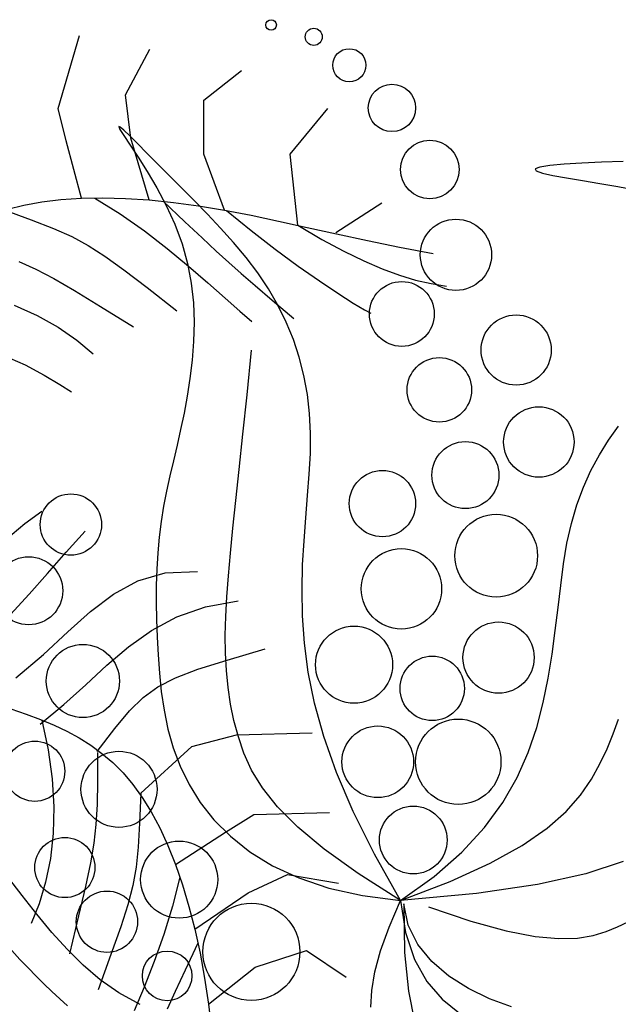
# Model space of a CAD drawing. Units: inches. Extents: x 1150 to 116428, y 27882 to 61852.
# Drawn here: x 98817 to 99135, y 29906 to 30430 of the extents above; entities that cross this region are included whole.
import ezdxf

# ---------------------------------------------------------------- set-up
doc = ezdxf.new("R2010")
doc.units = ezdxf.units.IN
doc.header["$MEASUREMENT"] = 0
doc.layers.add('CAYXANH', color=64, linetype='Continuous')

msp = doc.modelspace()

# ---------------------------------------------------------------- linework, layer by layer
at = {"layer": 'CAYXANH', "color": 0, "linetype": 'ByBlock'}
for p, q in [((98837.16, 30382.33), (98848.66, 30421.08)), ((98873.07, 30389.51), (98886, 30413.91)), ((98914.73, 30386.63), (98934.84, 30402.42)), ((98875.95, 30366.54), (98873.07, 30389.51)), ((98914.73, 30357.93), (98914.73, 30386.63)), ((98841.47, 30365.1), (98837.16, 30382.33)), ((98960.69, 30357.93), (98980.8, 30382.33)), ((98870.26, 30372.41), (98869.5, 30372.63)), ((98869.5, 30372.63), (98870.15, 30371.15)), ((98870.15, 30371.15), (98872.27, 30367.83)), ((98872.28, 30370.7), (98870.26, 30372.41)), ((98875.42, 30367.68), (98872.28, 30370.7)), ((98849.59, 30334.49), (98841.47, 30365.1)), ((98872.27, 30367.83), (98875.62, 30362.84)), ((98879.54, 30363.56), (98875.42, 30367.68)), ((98885.65, 30333.63), (98875.95, 30366.54)), ((98875.62, 30362.84), (98879.87, 30356.4)), ((98884.49, 30358.54), (98879.54, 30363.56)), ((98879.87, 30356.4), (98884.7, 30348.74)), ((98890.13, 30352.82), (98884.49, 30358.54)), ((98925.77, 30328.19), (98914.73, 30357.93)), ((98964.79, 30320.11), (98960.69, 30357.93)), ((98896.31, 30346.6), (98890.13, 30352.82)), ((99093.69, 30351.04), (99091.15, 30350.09)), ((99091.15, 30350.09), (99091.69, 30349.04)), ((99099, 30351.89), (99093.69, 30351.04)), ((99106.57, 30352.62), (99099, 30351.89)), ((99115.92, 30353.23), (99106.57, 30352.62)), ((99126.54, 30353.7), (99115.92, 30353.23)), ((99137.94, 30354.02), (99126.54, 30353.7)), ((98884.7, 30348.74), (98889.78, 30340.07)), ((98902.9, 30340.05), (98896.31, 30346.6)), ((99091.69, 30349.04), (99094.98, 30347.9)), ((99094.98, 30347.9), (99100.53, 30346.67)), ((99100.53, 30346.67), (99107.81, 30345.34)), ((99107.81, 30345.34), (99116.34, 30343.91)), ((98889.78, 30340.07), (98894.78, 30330.63)), ((98909.75, 30333.21), (98902.9, 30340.05)), ((99116.34, 30343.91), (99125.6, 30342.39)), ((99125.6, 30342.39), (99135.1, 30340.78)), ((99135.1, 30340.78), (99144.32, 30339.07)), ((98828.5, 30332.58), (98838.72, 30333.78)), ((98838.72, 30333.78), (98849.59, 30334.49)), ((98849.59, 30334.49), (98861.07, 30334.71)), ((98856.81, 30334.63), (98870.23, 30326.2)), ((98861.07, 30334.71), (98873.11, 30334.42)), ((98873.11, 30334.42), (98885.65, 30333.63)), ((98885.65, 30333.63), (98898.63, 30332.33)), ((98807.88, 30328.59), (98822.85, 30323.04)), ((98810.22, 30328.71), (98818.99, 30330.88)), ((98818.99, 30330.88), (98828.5, 30332.58)), ((98893.1, 30332.88), (98904.74, 30321.95)), ((98894.78, 30330.63), (98899.38, 30320.64)), ((98898.63, 30332.33), (98912.02, 30330.51)), ((98916.74, 30326.07), (98909.75, 30333.21)), ((98912.02, 30330.51), (98925.77, 30328.19)), ((98985.11, 30316.3), (99009.53, 30332.09)), ((98822.85, 30323.04), (98834.68, 30318.41)), ((98870.23, 30326.2), (98883.11, 30317.1)), ((98923.74, 30318.66), (98916.74, 30326.07)), ((98925.77, 30328.19), (98939.92, 30325.45)), ((98926.77, 30328), (98939.91, 30317.3)), ((98939.92, 30325.45), (98954.55, 30322.36)), ((98834.68, 30318.41), (98844.46, 30314.08)), ((98899.38, 30320.64), (98903.25, 30310.32)), ((98904.74, 30321.95), (98913.9, 30313.37)), ((98930.61, 30310.97), (98923.74, 30318.66)), ((98954.55, 30322.36), (98969.7, 30319.03)), ((98964.79, 30320.11), (98977.65, 30312.65)), ((98969.7, 30319.03), (98985.44, 30315.54)), ((98844.46, 30314.08), (98853.25, 30309.4)), ((98883.11, 30317.1), (98895.29, 30307.71)), ((98913.9, 30313.37), (98921.41, 30306.42)), ((98939.91, 30317.3), (98952.79, 30307.38)), ((98977.65, 30312.65), (98989.32, 30306.36)), ((98985.44, 30315.54), (99001.83, 30311.99)), ((98853.25, 30309.4), (98862.16, 30303.76)), ((98895.29, 30307.71), (98906.63, 30298.37)), ((98903.25, 30310.32), (98906.15, 30299.88)), ((98937.23, 30303.01), (98930.61, 30310.97)), ((98952.79, 30307.38), (98965.04, 30298.4)), ((99001.83, 30311.99), (99018.92, 30308.47)), ((99018.92, 30308.47), (99036.79, 30305.06)), ((98862.16, 30303.76), (98872.26, 30296.51)), ((98921.41, 30306.42), (98928.09, 30300.36)), ((98943.46, 30294.79), (98937.23, 30303.01)), ((98989.32, 30306.36), (98999.97, 30301.14)), ((98816.27, 30300.82), (98825.37, 30296.73)), ((98906.15, 30299.88), (98908.1, 30289.4)), ((98906.63, 30298.37), (98916.97, 30289.47)), ((98928.09, 30300.36), (98934.73, 30294.48)), ((98965.04, 30298.4), (98976.29, 30290.53)), ((98999.97, 30301.14), (99009.77, 30296.9)), ((99009.77, 30296.9), (99018.9, 30293.54)), ((98825.37, 30296.73), (98834.89, 30291.77)), ((98834.89, 30291.77), (98845.97, 30285.37)), ((98872.26, 30296.51), (98884.63, 30287.02)), ((98934.73, 30294.48), (98942.17, 30288.03)), ((98949.17, 30286.31), (98943.46, 30294.79)), ((99018.9, 30293.54), (99027.51, 30290.97)), ((98884.63, 30287.02), (98900.36, 30274.67)), ((98908.1, 30289.4), (98909.21, 30278.94)), ((98916.97, 30289.47), (98926.14, 30281.35)), ((98942.17, 30288.03), (98951.22, 30280.29)), ((98976.29, 30290.53), (98986.16, 30283.93)), ((99027.51, 30290.97), (99035.78, 30289.09)), ((99035.78, 30289.09), (99043.88, 30287.82)), ((98845.97, 30285.37), (98859.75, 30276.98)), ((98926.14, 30281.35), (98934, 30274.4)), ((98954.25, 30277.58), (98949.17, 30286.31)), ((98986.16, 30283.93), (98994.27, 30278.76)), ((98813.77, 30277.63), (98826.03, 30272.1)), ((98859.75, 30276.98), (98877.38, 30266.06)), ((98909.21, 30278.94), (98909.59, 30268.57)), ((98951.22, 30280.29), (98962.68, 30270.52)), ((98958.68, 30268.6), (98954.25, 30277.58)), ((98994.27, 30278.76), (99000.26, 30275.18)), ((98826.03, 30272.1), (98837.17, 30265.87)), ((98934, 30274.4), (98940.38, 30268.97)), ((99000.26, 30275.18), (99003.75, 30273.37)), ((98837.17, 30265.87), (98847.12, 30259.03)), ((98909.59, 30268.57), (98909.35, 30258.35)), ((98962.46, 30259.38), (98958.68, 30268.6)), ((98847.12, 30259.03), (98855.84, 30251.7)), ((98909.35, 30258.35), (98908.58, 30248.35)), ((98965.59, 30249.9), (98962.46, 30259.38)), ((98807.47, 30251.29), (98819.68, 30245.85)), ((98937.77, 30230.01), (98940.09, 30253.76)), ((98968.06, 30240.17), (98965.59, 30249.9)), ((98819.68, 30245.85), (98829.84, 30240.42)), ((98908.58, 30248.35), (98907.41, 30238.62)), ((98829.84, 30240.42), (98838.04, 30235.51)), ((98969.89, 30230.19), (98968.06, 30240.17)), ((98838.04, 30235.51), (98844.35, 30231.61)), ((98907.41, 30238.62), (98905.92, 30229.22)), ((98905.92, 30229.22), (98904.23, 30220.21)), ((98935.61, 30208.95), (98937.77, 30230.01)), ((98971.07, 30219.96), (98969.89, 30230.19)), ((98904.23, 30220.21), (98902.4, 30211.52)), ((98971.59, 30209.48), (98971.07, 30219.96)), ((99130.25, 30205.86), (99135.48, 30213.23)), ((98902.4, 30211.52), (98900.5, 30203.1)), ((98933.63, 30190.29), (98935.61, 30208.95)), ((98971.5, 30198.74), (98971.59, 30209.48)), ((98900.5, 30203.1), (98898.58, 30194.87)), ((99125.36, 30198.01), (99130.25, 30205.86)), ((98970.93, 30187.71), (98971.5, 30198.74)), ((99120.86, 30189.65), (99125.36, 30198.01)), ((98898.58, 30194.87), (98896.72, 30186.77)), ((98931.85, 30173.73), (98933.63, 30190.29)), ((98970.05, 30176.32), (98970.93, 30187.71)), ((99116.83, 30180.79), (99120.86, 30189.65)), ((98896.72, 30186.77), (98894.96, 30178.73)), ((98894.96, 30178.73), (98893.38, 30170.67)), ((99113.32, 30171.39), (99116.83, 30180.79)), ((98930.28, 30158.98), (98931.85, 30173.73)), ((98969.06, 30164.53), (98970.05, 30176.32)), ((99110.41, 30161.46), (99113.32, 30171.39)), ((98819.48, 30161.48), (98828.58, 30167.96)), ((98893.38, 30170.67), (98892.04, 30162.53)), ((98809.32, 30152.98), (98819.48, 30161.48)), ((98892.04, 30162.53), (98890.99, 30154.25)), ((98968.11, 30152.29), (98969.06, 30164.53)), ((99108.1, 30150.99), (99110.41, 30161.46)), ((98841.41, 30146.16), (98851.66, 30157.33)), ((98928.94, 30145.72), (98930.28, 30158.98)), ((98890.99, 30154.25), (98890.21, 30145.81)), ((98967.39, 30139.55), (98968.11, 30152.29)), ((99106.27, 30140.02), (99108.1, 30150.99)), ((98831.54, 30134.93), (98841.41, 30146.16)), ((98890.21, 30145.81), (98889.7, 30137.22)), ((98927.85, 30133.67), (98928.94, 30145.72)), ((99104.74, 30128.58), (99106.27, 30140.02)), ((98821.8, 30123.81), (98831.54, 30134.93)), ((98879.59, 30130.94), (98894.23, 30135.15)), ((98889.7, 30137.22), (98889.44, 30128.45)), ((98894.23, 30135.15), (98911.42, 30135.97)), ((98967.07, 30126.26), (98967.39, 30139.55)), ((98866.63, 30123.92), (98879.59, 30130.94)), ((98927.01, 30122.51), (98927.85, 30133.67)), ((98889.44, 30128.45), (98889.4, 30119.51)), ((98967.32, 30112.37), (98967.07, 30126.26)), ((99103.33, 30116.74), (99104.74, 30128.58)), ((98811.95, 30113), (98821.8, 30123.81)), ((98854.52, 30114.68), (98866.63, 30123.92)), ((98889.4, 30119.51), (98889.56, 30110.38)), ((98915.59, 30117.18), (98933.1, 30120.36)), ((98926.45, 30111.99), (98927.01, 30122.51)), ((98842.39, 30103.79), (98854.52, 30114.68)), ((98900.37, 30111.77), (98915.59, 30117.18)), ((99101.88, 30104.54), (99103.33, 30116.74)), ((98886.93, 30104.52), (98900.37, 30111.77)), ((98889.56, 30110.38), (98889.92, 30101.07)), ((98926.21, 30101.99), (98926.45, 30111.99)), ((98968.34, 30097.81), (98967.32, 30112.37)), ((98829.41, 30091.83), (98842.39, 30103.79)), ((98874.72, 30095.84), (98886.93, 30104.52)), ((99100.2, 30092.02), (99101.88, 30104.54)), ((98889.92, 30101.07), (98890.44, 30091.57)), ((98926.3, 30092.42), (98926.21, 30101.99)), ((98970.39, 30082.4), (98968.34, 30097.81)), ((98863.23, 30086.11), (98874.72, 30095.84)), ((98927.18, 30088.86), (98947.44, 30094.81)), ((98814.72, 30079.39), (98829.41, 30091.83)), ((98890.44, 30091.57), (98891.14, 30081.87)), ((98911.61, 30083.94), (98927.18, 30088.86)), ((98926.78, 30083.2), (98926.3, 30092.42)), ((99098.11, 30079.23), (99100.2, 30092.02)), ((98851.92, 30075.74), (98863.23, 30086.11)), ((98899.68, 30079.41), (98911.61, 30083.94)), ((98927.67, 30074.24), (98926.78, 30083.2)), ((98973.73, 30065.94), (98970.39, 30082.4)), ((98890.34, 30074.63), (98899.68, 30079.41)), ((98891.14, 30081.87), (98892.14, 30072.03)), ((99095.46, 30066.22), (99098.11, 30079.23)), ((98840.25, 30065.13), (98851.92, 30075.74)), ((98882.55, 30068.96), (98890.34, 30074.63)), ((98892.14, 30072.03), (98893.59, 30062.11)), ((98929, 30065.45), (98927.67, 30074.24)), ((98875.25, 30061.77), (98882.55, 30068.96)), ((98811.97, 30062.9), (98820.25, 30060.1)), ((98827.71, 30054.66), (98840.25, 30065.13)), ((98867.4, 30052.41), (98875.25, 30061.77)), ((98893.59, 30062.11), (98895.65, 30052.15)), ((98930.82, 30056.76), (98929, 30065.45)), ((98978.65, 30048.23), (98973.73, 30065.94)), ((99092.02, 30053.04), (99095.46, 30066.22)), ((98820.25, 30060.1), (98827.9, 30057.23)), ((98827.9, 30057.23), (98835.06, 30054.21)), ((98828.48, 30056.93), (98831.96, 30041.01)), ((98933.15, 30048.08), (98930.82, 30056.76)), ((99132.69, 30049.56), (99135.49, 30057.4)), ((98835.06, 30054.21), (98841.84, 30050.97)), ((98841.84, 30050.97), (98848.33, 30047.43)), ((98857.95, 30040.25), (98867.4, 30052.41)), ((98895.65, 30052.15), (98898.45, 30042.22)), ((99087.51, 30039.74), (99092.02, 30053.04)), ((98848.33, 30047.43), (98854.57, 30043.51)), ((98908.46, 30042.88), (98932.12, 30049.06)), ((98932.12, 30049.06), (98972.53, 30050.1)), ((98936.12, 30039.31), (98933.15, 30048.08)), ((98985.41, 30029.08), (98978.65, 30048.23)), ((99129.43, 30041.68), (99132.69, 30049.56)), ((98831.96, 30041.01), (98834.07, 30025.6)), ((98854.57, 30043.51), (98860.55, 30039.14)), ((98881.18, 30017.99), (98908.46, 30042.88)), ((98898.45, 30042.22), (98902.15, 30032.37)), ((99125.62, 30033.68), (99129.43, 30041.68)), ((98858.12, 30039.68), (98858.11, 30024.26)), ((98860.55, 30039.14), (98866.28, 30034.26)), ((98940.21, 30030.29), (98936.12, 30039.31)), ((99081.6, 30026.39), (99087.51, 30039.74)), ((98866.28, 30034.26), (98871.76, 30028.79)), ((98902.15, 30032.37), (98906.91, 30022.65)), ((98945.96, 30020.84), (98940.21, 30030.29)), ((99121.1, 30025.46), (99125.62, 30033.68)), ((98834.07, 30025.6), (98834.9, 30010.78)), ((98871.76, 30028.79), (98877, 30022.66)), ((98994.29, 30008.28), (98985.41, 30029.08)), ((99073.95, 30013.05), (99081.6, 30026.39)), ((99115.33, 30017.01), (99121.1, 30025.46)), ((98858.11, 30024.26), (98857.91, 30011.92)), ((98877, 30022.66), (98882.01, 30015.79)), ((98906.91, 30022.65), (98912.86, 30013.14)), ((98953.96, 30010.78), (98945.96, 30020.84)), ((98881.18, 30017.99), (98880.52, 30002.03)), ((98882.01, 30015.79), (98886.79, 30008.13)), ((99107.69, 30008.32), (99115.33, 30017.01)), ((98834.9, 30010.78), (98834.54, 29996.64)), ((98857.91, 30011.92), (98857.36, 30001.43)), ((98912.86, 30013.14), (98920.17, 30003.89)), ((98964.74, 29999.94), (98953.96, 30010.78)), ((99064.24, 29999.78), (99073.95, 30013.05)), ((98886.79, 30008.13), (98891.34, 29999.61)), ((98920.17, 30003.89), (98928.95, 29995.06)), ((98926.29, 29997.32), (98941.34, 30006.74)), ((98941.34, 30006.74), (98981.75, 30007.79)), ((99005.56, 29985.65), (98994.29, 30008.28)), ((99097.54, 29999.38), (99107.69, 30008.32)), ((98857.36, 30001.43), (98856.29, 29991.51)), ((98880.52, 30002.03), (98879.78, 29989.35)), ((98891.34, 29999.61), (98895.65, 29990.26)), ((98978.89, 29988.15), (98964.74, 29999.94)), ((99052.15, 29986.63), (99064.24, 29999.78)), ((99084.28, 29990.18), (99097.54, 29999.38)), ((98834.54, 29996.64), (98833.07, 29983.27)), ((98899.68, 29980.14), (98926.29, 29997.32)), ((98928.95, 29995.06), (98939.32, 29986.84)), ((98856.29, 29991.51), (98854.5, 29980.93)), ((98879.78, 29989.35), (98878.68, 29978.72)), ((98895.65, 29990.26), (98899.68, 29980.14)), ((98996.96, 29975.21), (98978.89, 29988.15)), ((99067.26, 29980.72), (99084.28, 29990.18)), ((98833.07, 29983.27), (98830.58, 29970.75)), ((98939.32, 29986.84), (98951.42, 29979.4)), ((99019.5, 29960.97), (99005.56, 29985.65)), ((99037.35, 29973.67), (99052.15, 29986.63)), ((98854.5, 29980.93), (98851.84, 29968.41)), ((98878.68, 29978.72), (98876.95, 29968.91)), ((98899.68, 29980.14), (98903.44, 29969.29)), ((98951.42, 29979.4), (98965.36, 29972.92)), ((99045.88, 29970.98), (99067.26, 29980.72)), ((99137.99, 29981.67), (99118.12, 29975.11)), ((98818, 29963.56), (98810.34, 29973.67)), ((98902.04, 29973.32), (98898.17, 29957.96)), ((98938.3, 29964.98), (98959.26, 29974.81)), ((98959.26, 29974.81), (98986.46, 29970.06)), ((98965.36, 29972.92), (98981.28, 29967.57)), ((99019.5, 29960.97), (98996.96, 29975.21)), ((99019.5, 29960.97), (99037.35, 29973.67)), ((99118.12, 29975.11), (99092.44, 29969.35)), ((98830.58, 29970.75), (98827.15, 29959.17)), ((98851.84, 29968.41), (98848.13, 29952.71)), ((98876.95, 29968.91), (98874.33, 29958.69)), ((98903.44, 29969.29), (98906.88, 29957.75)), ((98981.28, 29967.57), (98999.28, 29963.52)), ((99019.5, 29960.97), (99045.88, 29970.98)), ((99092.44, 29969.35), (99059.91, 29964.57)), ((98825.86, 29953.59), (98818, 29963.56)), ((98910.01, 29945.59), (98938.3, 29964.98)), ((98999.28, 29963.52), (99019.5, 29960.97)), ((99059.91, 29964.57), (99019.5, 29960.97)), ((98827.15, 29959.17), (98822.88, 29948.62)), ((98874.33, 29958.69), (98870.56, 29946.85)), ((98898.17, 29957.96), (98893.5, 29942.89)), ((98906.88, 29957.75), (98910.01, 29945.59)), ((99013.39, 29946.79), (99019.5, 29960.97)), ((99019.5, 29960.97), (99022.15, 29943.85)), ((99021.22, 29959.07), (99021.67, 29933.2)), ((99023.57, 29947.72), (99021.22, 29959.07)), ((99034.38, 29957.51), (99056.98, 29949.92)), ((98833.9, 29943.96), (98825.86, 29953.59)), ((98848.13, 29952.71), (98843.19, 29932.56)), ((98870.56, 29946.85), (98865.36, 29932.15)), ((99008.9, 29934.22), (99013.39, 29946.79)), ((99028.69, 29937.56), (99023.57, 29947.72)), ((99056.98, 29949.92), (99075.71, 29944.82)), ((99128.9, 29944.46), (99134.97, 29946.98)), ((99134.97, 29946.98), (99140.6, 29949.6)), ((98842.14, 29934.85), (98833.9, 29943.96)), ((98893.5, 29942.89), (98888.33, 29928.4)), ((98910.01, 29945.59), (98912.78, 29932.83)), ((99022.15, 29943.85), (99026.95, 29929.59)), ((99075.71, 29944.82), (99091.08, 29941.86)), ((99091.08, 29941.86), (99103.57, 29940.69)), ((99103.57, 29940.69), (99113.71, 29940.97)), ((99113.71, 29940.97), (99121.98, 29942.34)), ((99121.98, 29942.34), (99128.9, 29944.46)), ((98911.6, 29938.27), (98904.79, 29923.82)), ((99036.07, 29928.56), (99028.69, 29937.56)), ((98816.92, 29929.61), (98812.65, 29934.27)), ((98850.62, 29926.44), (98842.14, 29934.85)), ((98865.36, 29932.15), (98858.48, 29913.37)), ((98912.78, 29932.83), (98915.19, 29919.54)), ((98942.1, 29925.43), (98969.4, 29934.31)), ((98969.4, 29934.31), (98990.63, 29920.06)), ((99005.88, 29923.05), (99008.9, 29934.22)), ((99021.67, 29933.2), (99023.67, 29912.62)), ((98821.19, 29925.1), (98816.92, 29929.61)), ((98825.45, 29920.73), (98821.19, 29925.1)), ((98859.65, 29918.76), (98850.62, 29926.44)), ((98888.33, 29928.4), (98882.96, 29914.73)), ((98917.23, 29905.75), (98942.1, 29925.43)), ((99026.95, 29929.59), (99033.57, 29917.88)), ((99045.23, 29920.74), (99036.07, 29928.56)), ((98829.68, 29916.51), (98825.45, 29920.73)), ((98904.79, 29923.82), (98899.46, 29912.45)), ((99004.21, 29913.08), (99005.88, 29923.05)), ((99055.68, 29914.09), (99045.23, 29920.74)), ((98833.88, 29912.45), (98829.68, 29916.51)), ((98869.62, 29911.83), (98859.65, 29918.76)), ((98882.96, 29914.73), (98877.68, 29902.15)), ((98915.19, 29919.54), (98917.23, 29905.75)), ((99033.57, 29917.88), (99041.68, 29908.44)), ((98838.04, 29908.56), (98833.88, 29912.45)), ((98880.89, 29905.65), (98869.62, 29911.83)), ((98899.46, 29912.45), (98895.18, 29903.16)), ((99003.76, 29904.1), (99004.21, 29913.08)), ((99023.67, 29912.62), (99027.01, 29896.63)), ((99066.93, 29908.6), (99055.68, 29914.09)), ((98842.17, 29904.85), (98838.04, 29908.56)), ((98917.23, 29905.75), (98918.99, 29891.43)), ((99041.68, 29908.44), (99050.95, 29900.95)), ((99078.48, 29904.27), (99066.93, 29908.6))]:
    msp.add_line(p, q, dxfattribs=at)
for centre, radius in [((98950.59, 30426.68), 2.82), ((98973.29, 30420.38), 4.55), ((98992.21, 30405.26), 8.82), ((99014.91, 30382.57), 12.61), ((99035.09, 30349.8), 15.59), ((99048.97, 30304.42), 18.95), ((99020.18, 30272.97), 17.25), ((99081.04, 30253.76), 18.67), ((99040.14, 30232.58), 17.15), ((99093.11, 30204.85), 18.74), ((99054.01, 30187.21), 17.83), ((99009.87, 30172.08), 17.65), ((98843.99, 30160.93), 16.32), ((99070.41, 30144.35), 22.01), ((99019.96, 30126.71), 21.4), ((98821.57, 30125.71), 18.12), ((99071.67, 30090.16), 18.95), ((98994.73, 30086.37), 20.52), ((98850.4, 30077.69), 19.47), ((99036.35, 30073.77), 17.14), ((99050.23, 30034.7), 22.72), ((99007.34, 30034.7), 19.07), ((98824.77, 30029.68), 16.01), ((98869.62, 30020.07), 20.25), ((99026.26, 29993.1), 18.05), ((98840.79, 29978.45), 16.01), ((98901.65, 29972.05), 20.51), ((98863.21, 29949.64), 16.32), ((98940.09, 29933.64), 25.83), ((98895.25, 29920.83), 13.2)]:
    msp.add_circle(centre, radius, dxfattribs=at)

doc.saveas('drawing.dxf')
